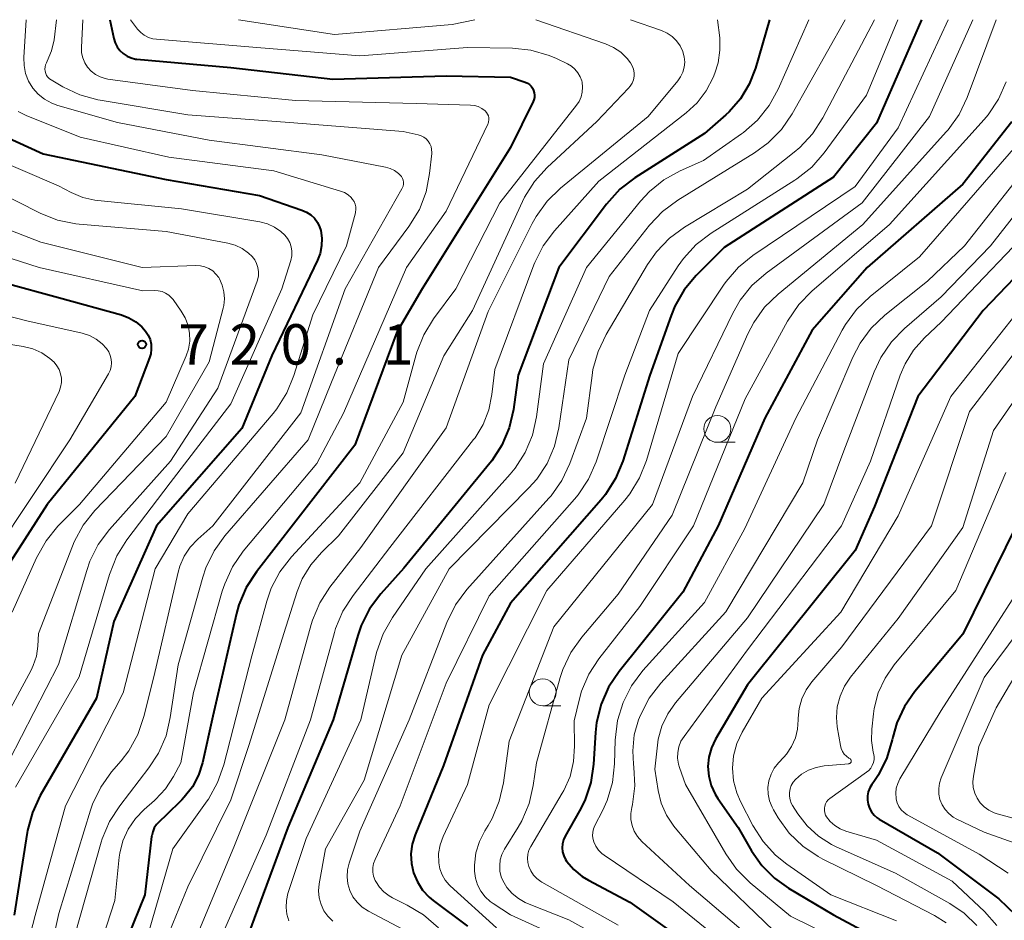
# Model space of a CAD drawing. Units: metres. Extents: x -68000 to -66000, y 18000 to 19500.
# Drawn here: x -67815 to -67723, y 19416 to 19500 of the extents above; entities that cross this region are included whole.
import ezdxf

# ---------------------------------------------------------------- set-up
doc = ezdxf.new("R2010")
doc.units = ezdxf.units.M
for name, color, linetype, lineweight in [('633100_広葉樹林', 7, 'Continuous', 13), ('710100_等高線(計曲線)', 7, 'Continuous', 40), ('710200_等高線(主曲線)', 7, 'Continuous', 13), ('731200_図化機測定による標高点', 7, 'Continuous', 40)]:
    doc.layers.add(name, color=color, linetype=linetype, lineweight=lineweight)
doc.styles.add('Style-WORKING', font='MS Gothic.ttf')

msp = doc.modelspace()

# ---------------------------------------------------------------- linework, layer by layer
at = {"layer": '633100_広葉樹林', "linetype": 'Continuous', "lineweight": 13}
for p, q in [((-67749.8, 19460.76), (-67748.133, 19460.76)), ((-67766.02, 19436.3), (-67764.353, 19436.3))]:
    msp.add_line(p, q, dxfattribs=at)
for centre in [(-67749.8, 19462.01), (-67766.02, 19437.55)]:
    msp.add_circle(centre, 1.25, dxfattribs=at)
at = {"layer": '710100_等高線(計曲線)', "linetype": 'Continuous', "lineweight": 40, "flags": 128}
for points, elevation in [([(-67806.23, 19500), (-67805.86, 19498.25), (-67805.74, 19497.85), (-67805.55, 19497.47), (-67805.3, 19497.13), (-67805, 19496.85), (-67804.64, 19496.62), (-67804.26, 19496.45), (-67803.85, 19496.35), (-67803.72, 19496.34), (-67795, 19495.55), (-67785.53, 19494.47), (-67775, 19494.78), (-67769, 19494.68), (-67767.64, 19494.2), (-67767.44, 19494.11), (-67767.25, 19493.98), (-67767.09, 19493.82), (-67766.96, 19493.64), (-67766.87, 19493.43), (-67766.81, 19493.22), (-67766.78, 19492.99), (-67766.8, 19492.77), (-67766.86, 19492.55), (-67766.91, 19492.42), (-67769, 19488.13), (-67777.23, 19475), (-67779.57, 19471), (-67783.49, 19460.51), (-67792.62, 19448.73), (-67793.56, 19447.27), (-67794.24, 19445.66), (-67794.46, 19444.86), (-67796.66, 19435.34), (-67797.64, 19431), (-67798.01, 19429.84), (-67798.57, 19428.76), (-67799.32, 19427.8), (-67799.54, 19427.56), (-67801, 19426.13), (-67801.63, 19425.56), (-67801.89, 19425.28), (-67802.11, 19424.95), (-67802.26, 19424.6), (-67802.35, 19424.22), (-67802.36, 19424.16), (-67803, 19418.75), (-67806.15, 19410.95)], 700), ([(-67744.96, 19500), (-67746.26, 19495.49), (-67746.83, 19494.01), (-67747.65, 19492.65), (-67748.69, 19491.46), (-67749, 19491.18), (-67751, 19489.42), (-67757.47, 19485.31), (-67758.85, 19484.25), (-67760.09, 19482.88), (-67764.52, 19477), (-67768.3, 19467), (-67768.74, 19463.8), (-67769.13, 19462.1), (-67769.81, 19460.49), (-67770.75, 19459.03), (-67770.92, 19458.82), (-67778.94, 19449.06), (-67781.06, 19446.69), (-67782.11, 19445.29), (-67782.9, 19443.74), (-67783.21, 19442.83), (-67785.5, 19435), (-67789.71, 19425), (-67793.36, 19415.11)], 690), ([(-67730.84, 19500), (-67735, 19490.39), (-67739, 19485.37), (-67749.16, 19478.84), (-67751.75, 19476.25), (-67752.88, 19474.91), (-67753.75, 19473.4), (-67754.1, 19472.53), (-67756.08, 19467), (-67758.58, 19459.01), (-67759.25, 19457.4), (-67760.18, 19455.93), (-67760.6, 19455.42), (-67769, 19445.82), (-67771.63, 19441), (-67775.25, 19430.75), (-67777.88, 19424.3), (-67778.15, 19423.45), (-67778.26, 19422.55), (-67778.22, 19421.66), (-67778.02, 19420.78), (-67777.67, 19419.95), (-67777.18, 19419.19), (-67776.57, 19418.53), (-67776.19, 19418.22), (-67773, 19415.83)], 680), ([(-67818.22, 19490.18), (-67812.44, 19487.56), (-67801, 19485.15), (-67792.33, 19483.67), (-67788.39, 19482.33), (-67787.96, 19482.14), (-67787.58, 19481.88), (-67787.24, 19481.56), (-67786.96, 19481.18), (-67786.76, 19480.76), (-67786.65, 19480.43), (-67786.54, 19479.72), (-67786.56, 19479), (-67786.7, 19478.3), (-67786.94, 19477.67), (-67791.18, 19468.82), (-67793.97, 19462.03), (-67801.91, 19453), (-67805.88, 19444.12), (-67807.49, 19437), (-67812.7, 19427.97), (-67813.44, 19426.39), (-67813.89, 19424.71), (-67813.92, 19424.54), (-67815.14, 19416.86)], 710), ([(-67722.44, 19490.53), (-67727, 19484.73), (-67735.87, 19477), (-67741, 19471.17), (-67745.37, 19463), (-67749.71, 19453), (-67753, 19446.85), (-67758.93, 19439.49), (-67759.9, 19438.04), (-67760.6, 19436.44), (-67761.02, 19434.75), (-67761.12, 19433.82), (-67761.3, 19430.89), (-67761.55, 19429.16), (-67762.1, 19427.51), (-67762.59, 19426.54), (-67763.92, 19424.2), (-67764.08, 19423.86), (-67764.17, 19423.49), (-67764.2, 19423.12), (-67764.17, 19422.74), (-67764.07, 19422.38), (-67763.9, 19422.04), (-67763.8, 19421.88), (-67763.14, 19421.1), (-67762.35, 19420.46), (-67761.78, 19420.11), (-67757.93, 19418.07), (-67751, 19413.1)], 670), ([(-67715, 19483.53), (-67725.09, 19473), (-67731.18, 19465), (-67735.19, 19454.81), (-67737, 19450.71), (-67747, 19438.23), (-67749.96, 19433.2), (-67750.34, 19432.4), (-67750.58, 19431.54), (-67750.67, 19430.66), (-67750.6, 19429.77), (-67750.37, 19428.91), (-67750.01, 19428.1), (-67749.74, 19427.69), (-67747.86, 19425), (-67746.61, 19422.82), (-67745.67, 19421.46), (-67744.5, 19420.28), (-67743.2, 19419.36), (-67739, 19416.88), (-67734.68, 19414.57)], 660), ([(-67821, 19476.94), (-67811, 19474.2), (-67805.16, 19472.59), (-67804.46, 19472.33), (-67803.82, 19471.96), (-67803.26, 19471.47), (-67802.92, 19471.08), (-67802.68, 19470.71), (-67802.5, 19470.3), (-67802.41, 19469.87), (-67802.39, 19469.42), (-67802.44, 19468.98), (-67802.55, 19468.62), (-67803.92, 19465), (-67812.05, 19455), (-67817.65, 19446.35)], 720), ([(-67722.02, 19453), (-67727, 19442.96), (-67731.45, 19437.62), (-67732.41, 19436.24), (-67733.11, 19434.71), (-67733.49, 19433.38), (-67733.54, 19433.13), (-67734.04, 19431.46), (-67734.82, 19429.9), (-67735.25, 19429.25), (-67735.43, 19429), (-67735.63, 19428.67), (-67735.77, 19428.31), (-67735.85, 19427.93), (-67735.85, 19427.54), (-67735.79, 19427.15), (-67735.67, 19426.79), (-67735.48, 19426.45), (-67735.24, 19426.15), (-67734.94, 19425.89), (-67734.75, 19425.76), (-67729.35, 19422.65), (-67723.63, 19418.37), (-67722.11, 19416.89)], 650)]:
    msp.add_lwpolyline(points, dxfattribs=dict(at, elevation=elevation))
at = {"layer": '710200_等高線(主曲線)', "linetype": 'Continuous', "lineweight": 13, "flags": 128}
for points, elevation in [([(-67814, 19500), (-67814.23, 19496.5), (-67814.21, 19495.74), (-67814.06, 19495), (-67813.79, 19494.3), (-67813.39, 19493.65), (-67812.89, 19493.08), (-67812.3, 19492.61), (-67811.64, 19492.25), (-67811.08, 19492.04), (-67805.53, 19490.47), (-67797, 19488.81), (-67786.54, 19487.46), (-67780.64, 19486.32), (-67780.2, 19486.19), (-67779.79, 19485.99), (-67779.42, 19485.72), (-67779.27, 19485.58), (-67779.15, 19485.44), (-67779.06, 19485.27), (-67779, 19485.1), (-67778.97, 19484.91), (-67778.97, 19484.72), (-67779, 19484.54), (-67779.07, 19484.36), (-67779.1, 19484.29), (-67784.39, 19475), (-67788.49, 19463.51), (-67796.66, 19453), (-67798.07, 19451.76), (-67798.77, 19451.03), (-67799.33, 19450.18), (-67799.74, 19449.25), (-67799.9, 19448.7), (-67802.16, 19439), (-67803.08, 19435.29), (-67803.64, 19433.64), (-67804.49, 19432.12), (-67805.18, 19431.2), (-67806.08, 19430.15), (-67807.09, 19428.73), (-67807.84, 19427.16), (-67808.03, 19426.6), (-67810.99, 19417), (-67812.41, 19410.64)], 706), ([(-67811.18, 19500), (-67811.42, 19498.13), (-67811.65, 19497.11), (-67812.05, 19496.14), (-67812.13, 19496), (-67812.21, 19495.81), (-67812.26, 19495.61), (-67812.28, 19495.41), (-67812.25, 19495.21), (-67812.2, 19495.01), (-67812.11, 19494.83), (-67811.99, 19494.66), (-67811.84, 19494.52), (-67811.7, 19494.42), (-67810.61, 19493.78), (-67809.04, 19493.02), (-67807.36, 19492.56), (-67807.15, 19492.52), (-67799, 19491.18), (-67789.55, 19490.45), (-67779, 19489.62), (-67777.59, 19489.31), (-67777.32, 19489.23), (-67777.07, 19489.1), (-67776.85, 19488.93), (-67776.66, 19488.72), (-67776.51, 19488.48), (-67776.4, 19488.22), (-67776.34, 19487.95), (-67776.33, 19487.67), (-67776.33, 19487.57), (-67776.53, 19485.73), (-67776.86, 19484.02), (-67777.48, 19482.39), (-67778.45, 19480.8), (-67781.28, 19477), (-67785.64, 19466.36), (-67787.82, 19461), (-67795.54, 19452.08), (-67796.56, 19450.67), (-67797.32, 19449.1), (-67797.6, 19448.25), (-67799.9, 19440.1), (-67800.62, 19435.2), (-67801.02, 19433.5), (-67801.71, 19431.9), (-67802.61, 19430.53), (-67805.32, 19427.02), (-67806.26, 19425.56), (-67806.94, 19423.95), (-67807.03, 19423.63), (-67809.49, 19415)], 704), ([(-67808.76, 19500), (-67808.88, 19497.42), (-67808.86, 19496.93), (-67808.75, 19496.45), (-67808.57, 19495.99), (-67808.3, 19495.58), (-67807.97, 19495.21), (-67807.58, 19494.91), (-67807.15, 19494.69), (-67806.68, 19494.54), (-67806.44, 19494.49), (-67798.57, 19493.43), (-67789, 19492.5), (-67777.79, 19492.21), (-67772.73, 19492.08), (-67772.36, 19492.03), (-67772.01, 19491.93), (-67771.68, 19491.76), (-67771.37, 19491.53), (-67771.24, 19491.39), (-67771.14, 19491.24), (-67771.07, 19491.07), (-67771.03, 19490.89), (-67771.03, 19490.71), (-67771.05, 19490.52), (-67771.1, 19490.35), (-67771.13, 19490.3), (-67775, 19482.21), (-67778.69, 19477), (-67784.53, 19463.47), (-67787, 19458.8), (-67793.84, 19450.64), (-67794.84, 19449.21), (-67795.57, 19447.63), (-67795.79, 19446.95), (-67798.47, 19437.53), (-67799.63, 19431), (-67800.32, 19429.72), (-67801.06, 19428.58), (-67801.99, 19427.59), (-67802.1, 19427.49), (-67803.04, 19426.67), (-67803.87, 19425.83), (-67804.54, 19424.85), (-67805.02, 19423.77), (-67805.31, 19422.62), (-67805.36, 19422.23), (-67805.78, 19418.22), (-67808.31, 19410.39)], 702), ([(-67804.32, 19500), (-67803.66, 19499.13), (-67803.37, 19498.82), (-67803.04, 19498.56), (-67802.66, 19498.36), (-67802.25, 19498.23), (-67801.91, 19498.18), (-67792.58, 19497.42), (-67783, 19496.64), (-67773, 19497.43), (-67768.84, 19497.35), (-67767.11, 19497.16), (-67765.43, 19496.68), (-67764.75, 19496.39), (-67763.72, 19495.9), (-67763.35, 19495.68), (-67763.03, 19495.41), (-67762.76, 19495.08), (-67762.55, 19494.71), (-67762.4, 19494.31), (-67762.37, 19494.19), (-67762.32, 19493.74), (-67762.35, 19493.28), (-67762.45, 19492.84), (-67762.63, 19492.42), (-67762.88, 19492.05), (-67769.99, 19483), (-67774.09, 19475), (-67776.16, 19472.23), (-67777.07, 19470.74), (-67777.72, 19469.12), (-67777.78, 19468.91), (-67779, 19464.5), (-67783.02, 19457), (-67789.36, 19450.13), (-67790.43, 19448.75), (-67791.24, 19447.21), (-67791.65, 19446.02), (-67793.06, 19440.94), (-67795.65, 19430.81), (-67796.23, 19429.16), (-67797.08, 19427.64), (-67797.19, 19427.48), (-67800.38, 19423), (-67803, 19414.04)], 698), ([(-67766.66, 19500), (-67760.18, 19497.76), (-67759.44, 19497.43), (-67758.77, 19496.98), (-67758.19, 19496.41), (-67757.87, 19496), (-67757.71, 19495.72), (-67757.6, 19495.41), (-67757.54, 19495.08), (-67757.54, 19494.75), (-67757.6, 19494.43), (-67757.72, 19494.12), (-67757.89, 19493.84), (-67758.06, 19493.63), (-67761, 19490.54), (-67765.61, 19486.28), (-67766.79, 19484.98), (-67767.72, 19483.51), (-67767.91, 19483.11), (-67772.56, 19473), (-67775.21, 19468.79), (-67779, 19459.77), (-67785, 19452.07), (-67786.58, 19450.54), (-67787.58, 19449.38), (-67788.36, 19448.07), (-67788.83, 19446.9), (-67790.06, 19443), (-67793.29, 19432.71), (-67795, 19427.58), (-67799, 19419.5), (-67801.21, 19414.05)], 696), ([(-67757.87, 19500), (-67755, 19499), (-67754.47, 19498.76), (-67754, 19498.44), (-67753.59, 19498.04), (-67753.26, 19497.58), (-67753.01, 19497.06), (-67752.99, 19497.01), (-67752.87, 19496.54), (-67752.83, 19496.07), (-67752.87, 19495.59), (-67753, 19495.13), (-67753.21, 19494.69), (-67753.46, 19494.33), (-67756.21, 19491), (-67764.37, 19484.36), (-67765.62, 19483.15), (-67766.64, 19481.73), (-67767, 19481.07), (-67771.08, 19472.92), (-67775, 19462.1), (-67782.92, 19451), (-67785.79, 19447.32), (-67786.73, 19445.86), (-67787.41, 19444.25), (-67787.53, 19443.86), (-67789.99, 19435), (-67794.67, 19423.33), (-67798.13, 19415)], 694), ([(-67749.78, 19500), (-67749.58, 19498.31), (-67749.55, 19497.16), (-67749.72, 19496.01), (-67750.03, 19495.04), (-67750.19, 19494.64), (-67750.83, 19493.4), (-67751.68, 19492.28), (-67752.68, 19491.35), (-67760.81, 19485), (-67764.93, 19480.4), (-67765.97, 19479), (-67766.76, 19477.45), (-67766.84, 19477.24), (-67770.48, 19467.52), (-67770.74, 19465.19), (-67771.03, 19463.77), (-67771.56, 19462.42), (-67772.31, 19461.18), (-67772.44, 19461.01), (-67780.22, 19451), (-67783.64, 19446.55), (-67784.58, 19445.09), (-67785.26, 19443.48), (-67785.36, 19443.11), (-67787.6, 19435), (-67791.72, 19424.28), (-67796.18, 19414.2)], 692), ([(-67794.3, 19500), (-67785.38, 19498.62), (-67774.44, 19499.56), (-67772.34, 19500)], 696), ([(-67741.31, 19500), (-67744.14, 19493.56), (-67744.98, 19492.03), (-67746.07, 19490.67), (-67747.38, 19489.52), (-67747.55, 19489.4), (-67751.08, 19486.92), (-67753.26, 19485.96), (-67754.77, 19485.13), (-67756.11, 19484.05), (-67756.94, 19483.15), (-67761.94, 19477), (-67765.95, 19468.05), (-67766.6, 19463.13), (-67766.98, 19461.43), (-67767.64, 19459.82), (-67768.58, 19458.35), (-67769.04, 19457.8), (-67776.87, 19449), (-67779.98, 19444.5), (-67780.84, 19442.99), (-67781.42, 19441.35), (-67781.48, 19441.11), (-67782.92, 19435), (-67788.01, 19423.99), (-67789.69, 19418.86), (-67789.84, 19418.23), (-67789.87, 19417.58), (-67789.8, 19416.94), (-67789.61, 19416.32)], 688), ([(-67737.93, 19500), (-67742.85, 19491.26), (-67743.84, 19489.82), (-67745.06, 19488.57), (-67746.33, 19487.64), (-67753.48, 19483.24), (-67754.88, 19482.2), (-67756.1, 19480.91), (-67759.85, 19476.15), (-67763.59, 19468.41), (-67764.52, 19462.09), (-67764.93, 19460.4), (-67765.62, 19458.8), (-67766.58, 19457.34), (-67767.3, 19456.53), (-67774.72, 19449), (-67779.12, 19441), (-67782.62, 19429.38), (-67786.21, 19423), (-67786.79, 19419.76), (-67786.84, 19419.12), (-67786.79, 19418.48), (-67786.62, 19417.86), (-67786.35, 19417.27), (-67785.98, 19416.75), (-67785.53, 19416.29)], 686), ([(-67735.21, 19500), (-67740.01, 19490.88), (-67740.96, 19489.41), (-67742.14, 19488.13), (-67742.66, 19487.69), (-67747, 19484.26), (-67752.84, 19480.74), (-67754.25, 19479.71), (-67755.46, 19478.46), (-67756.28, 19477.27), (-67760.13, 19470.78), (-67760.88, 19469.2), (-67761.35, 19467.53), (-67761.44, 19466.95), (-67761.95, 19463), (-67763.5, 19458.79), (-67764.25, 19457.21), (-67765.25, 19455.79), (-67765.44, 19455.58), (-67773.06, 19447.08), (-67774.11, 19445.68), (-67774.94, 19444.02), (-67778.44, 19435), (-67783, 19424.66), (-67784, 19421.68), (-67784.15, 19421.05), (-67784.19, 19420.41), (-67784.12, 19419.77), (-67783.94, 19419.15), (-67783.65, 19418.57), (-67783.27, 19418.06), (-67782.8, 19417.61), (-67782.22, 19417.23), (-67779, 19415.54)], 684), ([(-67733.04, 19500), (-67735.93, 19493), (-67739.88, 19487.63), (-67741.03, 19486.32), (-67742.4, 19485.23), (-67742.59, 19485.1), (-67750.38, 19480.18), (-67751.76, 19479.12), (-67752.94, 19477.84), (-67753.43, 19477.15), (-67756.11, 19473), (-67758.4, 19467), (-67761.07, 19458.95), (-67761.76, 19457.35), (-67762.72, 19455.89), (-67763.08, 19455.47), (-67771, 19446.52), (-67775, 19438.4), (-67779.28, 19427), (-67781.59, 19422.04), (-67781.73, 19421.66), (-67781.8, 19421.27), (-67781.8, 19420.86), (-67781.73, 19420.47), (-67781.59, 19420.09), (-67781.54, 19419.99), (-67781.2, 19419.47), (-67780.78, 19419.02), (-67780.29, 19418.65), (-67779.97, 19418.47), (-67778.61, 19417.8), (-67777.11, 19416.9), (-67775.71, 19415.67)], 682), ([(-67728.36, 19500), (-67733, 19489.96), (-67737, 19484.52), (-67746.49, 19478.1), (-67747.84, 19477.01), (-67748.98, 19475.69), (-67749.21, 19475.36), (-67753.45, 19469), (-67756.39, 19459.08), (-67757.03, 19457.45), (-67757.94, 19455.97), (-67758.4, 19455.39), (-67765.63, 19447), (-67771, 19436.38), (-67773, 19429), (-67775.26, 19424.17), (-67775.54, 19423.39), (-67775.69, 19422.59), (-67775.68, 19421.72), (-67775.58, 19421.15), (-67775.37, 19420.6), (-67775.08, 19420.1), (-67774.7, 19419.66), (-67774.61, 19419.57), (-67770.33, 19415.67)], 678), ([(-67726.05, 19500), (-67730.08, 19491), (-67736.34, 19483), (-67745.27, 19476.48), (-67746.58, 19475.33), (-67747.67, 19473.97), (-67748.37, 19472.75), (-67752.11, 19465), (-67755.83, 19455), (-67765, 19443.63), (-67769.15, 19433), (-67769.67, 19429.13), (-67770.06, 19427.43), (-67770.73, 19425.82), (-67771.1, 19425.18), (-67771.4, 19424.7), (-67771.91, 19423.7), (-67772.23, 19422.63), (-67772.37, 19421.51), (-67772.37, 19421), (-67772.36, 19420.95), (-67772.28, 19420.3), (-67772.08, 19419.67), (-67771.78, 19419.09), (-67771.37, 19418.56), (-67770.89, 19418.12), (-67770.64, 19417.95), (-67769, 19416.89), (-67764.85, 19415)], 676), ([(-67723.9, 19500), (-67726.59, 19492.79), (-67727.34, 19491.21), (-67728.35, 19489.79), (-67728.53, 19489.58), (-67736.27, 19481), (-67744.16, 19474.52), (-67745.41, 19473.3), (-67746.42, 19471.88), (-67746.97, 19470.82), (-67749.94, 19464.06), (-67753.99, 19454.01), (-67759, 19446.67), (-67762.39, 19442.66), (-67763.4, 19441.24), (-67764.14, 19439.66), (-67764.39, 19438.91), (-67766.61, 19431), (-67766.9, 19428.91), (-67767.28, 19427.22), (-67767.95, 19425.63), (-67768.3, 19425.02), (-67769.57, 19422.97), (-67769.81, 19422.5), (-67769.96, 19421.99), (-67770.02, 19421.47), (-67769.99, 19420.94), (-67769.87, 19420.43), (-67769.72, 19420.06), (-67769.34, 19419.42), (-67768.86, 19418.86), (-67768.28, 19418.39), (-67767.64, 19418.03), (-67767.45, 19417.95), (-67763.58, 19416.42), (-67757, 19412.76)], 674), ([(-67722.96, 19494.22), (-67723.66, 19492.62), (-67724.63, 19491.17), (-67725, 19490.74), (-67733.79, 19481), (-67741.01, 19474.8), (-67742.23, 19473.55), (-67743.27, 19472), (-67747.21, 19464.79), (-67752.01, 19453), (-67757, 19445.53), (-67760.81, 19440.67), (-67761.74, 19439.23), (-67762.41, 19437.66), (-67762.61, 19436.94), (-67763.11, 19434.89), (-67763.06, 19432.54), (-67763.15, 19431.11), (-67763.48, 19429.73), (-67764.05, 19428.42), (-67764.2, 19428.17), (-67767.13, 19423.22), (-67767.3, 19422.88), (-67767.4, 19422.51), (-67767.44, 19422.12), (-67767.41, 19421.74), (-67767.32, 19421.39), (-67767.14, 19420.96), (-67766.88, 19420.58), (-67766.56, 19420.25), (-67766.19, 19419.97), (-67766.11, 19419.93), (-67759, 19415.93)], 672), ([(-67814.76, 19491.49), (-67814.01, 19491.12), (-67809, 19489.1), (-67800.77, 19487.23), (-67791, 19485.97), (-67784.8, 19484.09), (-67784.44, 19483.95), (-67784.11, 19483.74), (-67783.82, 19483.48), (-67783.68, 19483.32), (-67783.55, 19483.11), (-67783.45, 19482.87), (-67783.39, 19482.63), (-67783.38, 19482.38), (-67783.42, 19482.13), (-67783.43, 19482.06), (-67784.25, 19479), (-67787.39, 19472.61), (-67789.14, 19466.96), (-67789.8, 19465.35), (-67790.73, 19463.87), (-67791.08, 19463.44), (-67799, 19454.12), (-67802.04, 19449), (-67805, 19437.51), (-67810.35, 19427), (-67813.17, 19416.83), (-67814.61, 19411.36)], 708), ([(-67721.22, 19489.22), (-67731, 19477.99), (-67735.61, 19474.3), (-67736.87, 19473.1), (-67737.9, 19471.7), (-67738.21, 19471.16), (-67742.51, 19463), (-67747.25, 19452.75), (-67751, 19445.9), (-67756.72, 19439.56), (-67757.77, 19438.16), (-67758.56, 19436.61), (-67759.07, 19434.94), (-67759.28, 19433.11), (-67759.34, 19430.91), (-67759.53, 19429.18), (-67760.03, 19427.51), (-67760.46, 19426.55), (-67761.17, 19425.18), (-67761.3, 19424.87), (-67761.37, 19424.55), (-67761.39, 19424.22), (-67761.34, 19423.89), (-67761.28, 19423.66), (-67761.09, 19423.26), (-67760.85, 19422.9), (-67760.54, 19422.59), (-67760.31, 19422.42), (-67753.9, 19418.1), (-67747.6, 19413)], 668), ([(-67716.34, 19489.3), (-67724.41, 19479), (-67729, 19474.26), (-67732.41, 19471.33), (-67733.62, 19470.08), (-67734.61, 19468.64), (-67735.22, 19467.32), (-67738.03, 19459.97), (-67739.9, 19455), (-67747, 19444.45), (-67753.67, 19436.58), (-67754.41, 19435.55), (-67754.95, 19434.41), (-67755.28, 19433.19), (-67755.36, 19432.64), (-67755.59, 19430.41), (-67755.3, 19428.44), (-67755.01, 19427.26), (-67754.52, 19426.14), (-67753.85, 19425.12), (-67753.71, 19424.96), (-67750.36, 19421), (-67744.58, 19415.42)], 664), ([(-67818.31, 19487.69), (-67811, 19484.57), (-67809.83, 19483.95), (-67808.76, 19483.49), (-67807.63, 19483.23), (-67807.36, 19483.2), (-67799.57, 19482.43), (-67792.31, 19481.23), (-67791.6, 19481.05), (-67790.95, 19480.75), (-67790.35, 19480.34), (-67789.98, 19479.99), (-67789.72, 19479.67), (-67789.52, 19479.31), (-67789.39, 19478.91), (-67789.33, 19478.51), (-67789.34, 19478.09), (-67789.43, 19477.65), (-67790.26, 19475), (-67795, 19464.33), (-67800.62, 19457), (-67804.65, 19451.7), (-67805.58, 19450.23), (-67806.28, 19448.49), (-67809.08, 19439), (-67815, 19428.73)], 712), ([(-67719.79, 19487.91), (-67726.82, 19479), (-67730.27, 19475.73), (-67734.24, 19472.57), (-67735.5, 19471.37), (-67736.54, 19469.97), (-67737.21, 19468.68), (-67740.49, 19461), (-67741.84, 19457), (-67749, 19445.03), (-67755.06, 19438.41), (-67756.12, 19437.02), (-67756.92, 19435.48), (-67757.03, 19435.22), (-67757.11, 19435), (-67757.51, 19433.59), (-67757.66, 19432.13), (-67757.59, 19430.88), (-67757.55, 19430.59), (-67757.46, 19428.85), (-67757.69, 19427.12), (-67757.75, 19426.85), (-67757.83, 19426.3), (-67757.82, 19425.73), (-67757.71, 19425.18), (-67757.51, 19424.65), (-67757.21, 19424.17), (-67756.8, 19423.7), (-67752.38, 19419.62), (-67746.96, 19415)], 666), ([(-67817.02, 19484.2), (-67812.72, 19482.04), (-67811.1, 19481.39), (-67809.39, 19481.04), (-67809.08, 19481.01), (-67801, 19480.32), (-67795.29, 19479.25), (-67794.59, 19479.06), (-67793.94, 19478.75), (-67793.36, 19478.33), (-67793.02, 19478), (-67792.78, 19477.69), (-67792.6, 19477.35), (-67792.48, 19476.98), (-67792.43, 19476.6), (-67792.44, 19476.21), (-67792.52, 19475.83), (-67792.56, 19475.72), (-67796.2, 19465.8), (-67800.61, 19459), (-67806.27, 19452.66), (-67807.31, 19451.27), (-67808.1, 19449.71), (-67808.39, 19448.86), (-67811, 19440.12), (-67816.76, 19429)], 714), ([(-67819.22, 19481.88), (-67812.66, 19479.34), (-67803.24, 19477), (-67798.24, 19477.17), (-67797.83, 19477.15), (-67797.42, 19477.06), (-67797.03, 19476.89), (-67796.68, 19476.67), (-67796.38, 19476.38), (-67796.12, 19476.05), (-67796.06, 19475.94), (-67795.8, 19475.35), (-67795.64, 19474.73), (-67795.6, 19474.09), (-67795.66, 19473.45), (-67795.71, 19473.23), (-67797, 19468.23), (-67801, 19461.31), (-67807.62, 19454.42), (-67808.71, 19453.06), (-67809.55, 19451.53), (-67809.72, 19451.11), (-67812.87, 19443), (-67812.94, 19441.82), (-67813.06, 19440.91), (-67813.35, 19440.04), (-67813.56, 19439.6), (-67819.32, 19429)], 716), ([(-67719, 19482.37), (-67729, 19471.93), (-67730.55, 19470.47), (-67731.56, 19469.33), (-67732.36, 19468.05), (-67732.8, 19466.98), (-67735.56, 19459), (-67738.25, 19453), (-67747, 19441.48), (-67752.89, 19433.46), (-67753.18, 19433), (-67753.37, 19432.49), (-67753.48, 19431.96), (-67753.49, 19431.42), (-67753.41, 19430.88), (-67753.31, 19430.56), (-67752.75, 19429), (-67749.02, 19422.55), (-67748.02, 19421.12), (-67746.75, 19419.86), (-67743, 19416.75), (-67737.15, 19413.89)], 662), ([(-67820.54, 19479.46), (-67812.8, 19477), (-67803.18, 19474.82), (-67802.09, 19474.86), (-67801.74, 19474.84), (-67801.39, 19474.76), (-67801.06, 19474.62), (-67800.76, 19474.42), (-67800.5, 19474.18), (-67800.36, 19474.01), (-67799.6, 19472.95), (-67799.23, 19472.31), (-67798.97, 19471.62), (-67798.83, 19470.89), (-67798.82, 19470.15), (-67798.94, 19469.42), (-67799.15, 19468.8), (-67801, 19464.49), (-67809.06, 19455), (-67811.06, 19452.96), (-67812.17, 19451.62), (-67813.05, 19450.05), (-67815.32, 19445)], 718), ([(-67719, 19476.53), (-67728.09, 19465), (-67733, 19453.93), (-67738.33, 19445), (-67745.66, 19437), (-67747.5, 19433.84), (-67747.99, 19432.78), (-67748.29, 19431.66), (-67748.39, 19430.5), (-67748.3, 19429.34), (-67748, 19428.22), (-67747.65, 19427.42), (-67746.49, 19425.18), (-67745.55, 19423.71), (-67744.38, 19422.42), (-67743.34, 19421.59), (-67739.26, 19418.74), (-67733.14, 19416.32)], 658), ([(-67823, 19474.36), (-67813.96, 19472.04), (-67808.82, 19470.88), (-67808.14, 19470.67), (-67807.51, 19470.33), (-67806.95, 19469.9), (-67806.54, 19469.46), (-67806.34, 19469.16), (-67806.2, 19468.83), (-67806.11, 19468.49), (-67806.09, 19468.13), (-67806.12, 19467.77), (-67806.22, 19467.43), (-67806.37, 19467.13), (-67809.97, 19461), (-67817, 19450.46)], 722), ([(-67717.65, 19475), (-67726.37, 19463.63), (-67729.91, 19453), (-67738.23, 19441.77), (-67741.02, 19438.52), (-67741.55, 19437.77), (-67741.95, 19436.95), (-67742.19, 19436.06), (-67742.28, 19435.15), (-67742.28, 19435), (-67742.34, 19434.14), (-67742.55, 19433.31), (-67742.9, 19432.52), (-67743.38, 19431.81), (-67743.61, 19431.54), (-67744.12, 19431), (-67744.51, 19430.5), (-67744.81, 19429.94), (-67745.01, 19429.34), (-67745.1, 19428.71), (-67745.08, 19428.08), (-67744.95, 19427.46), (-67744.71, 19426.87), (-67744.59, 19426.65), (-67744.14, 19425.89), (-67743.11, 19424.48), (-67741.86, 19423.27), (-67740.42, 19422.29), (-67739.99, 19422.07), (-67735, 19419.6), (-67729.63, 19416.83), (-67728.55, 19416.15)], 656), ([(-67822.59, 19471), (-67814.28, 19469.65), (-67813.4, 19469.43), (-67812.57, 19469.06), (-67811.82, 19468.55), (-67811.42, 19468.19), (-67811.16, 19467.87), (-67810.95, 19467.51), (-67810.81, 19467.12), (-67810.74, 19466.72), (-67810.74, 19466.3), (-67810.81, 19465.89), (-67810.96, 19465.48), (-67815.03, 19456.97)], 724), ([(-67720.57, 19467), (-67724.13, 19461.87), (-67727, 19452.86), (-67733, 19444.39), (-67737.41, 19438.97), (-67737.98, 19438.13), (-67738.4, 19437.2), (-67738.65, 19436.21), (-67738.72, 19435.2), (-67738.65, 19434.35), (-67738.36, 19432.6), (-67738.29, 19432.32), (-67738.17, 19432.06), (-67738.01, 19431.82), (-67737.81, 19431.61), (-67737.57, 19431.44), (-67737.48, 19431.39), (-67737.44, 19431.36), (-67737.41, 19431.33), (-67737.38, 19431.3), (-67737.36, 19431.26), (-67737.35, 19431.22), (-67737.35, 19431.18), (-67737.35, 19431.14), (-67737.36, 19431.1), (-67737.37, 19431.06), (-67737.4, 19431.02), (-67737.42, 19430.99), (-67737.46, 19430.96), (-67737.5, 19430.94), (-67737.54, 19430.93), (-67737.57, 19430.92), (-67739.87, 19430.71), (-67740.61, 19430.58), (-67741.32, 19430.32), (-67741.97, 19429.94), (-67742.54, 19429.46), (-67742.76, 19429.2), (-67742.93, 19428.91), (-67743.04, 19428.59), (-67743.1, 19428.25), (-67743.1, 19427.91), (-67743.04, 19427.58), (-67742.93, 19427.26), (-67742.8, 19427.03), (-67742.32, 19426.28), (-67741.45, 19425.14), (-67740.4, 19424.18), (-67739.2, 19423.41), (-67738.75, 19423.2), (-67733.25, 19420.75), (-67728.21, 19417.95), (-67726.86, 19417.04), (-67725.68, 19415.9)], 654), ([(-67723, 19457.96), (-67727.65, 19447), (-67733.36, 19440.11), (-67734.21, 19438.86), (-67734.84, 19437.49), (-67735.22, 19436.03), (-67735.29, 19435.56), (-67735.45, 19434.14), (-67735.48, 19433.06), (-67735.32, 19432), (-67735.29, 19431.89), (-67735.24, 19431.6), (-67735.24, 19431.31), (-67735.29, 19431.03), (-67735.4, 19430.76), (-67735.54, 19430.51), (-67735.73, 19430.29), (-67735.93, 19430.12), (-67739.33, 19427.69), (-67739.5, 19427.55), (-67739.64, 19427.39), (-67739.74, 19427.2), (-67739.82, 19426.99), (-67739.85, 19426.78), (-67739.85, 19426.56), (-67739.81, 19426.35), (-67739.74, 19426.15), (-67739.65, 19426), (-67739.3, 19425.55), (-67738.88, 19425.17), (-67738.39, 19424.87)], 652), ([(-67721.85, 19447), (-67729, 19435.85), (-67732.83, 19429.51), (-67733.04, 19429.09), (-67733.17, 19428.64), (-67733.22, 19428.17), (-67733.19, 19427.7), (-67733.18, 19427.64), (-67733.08, 19427.29), (-67732.93, 19426.95), (-67732.71, 19426.65), (-67732.45, 19426.39), (-67732.15, 19426.18), (-67732.11, 19426.15), (-67725.47, 19422.53), (-67722.77, 19420.77)], 648), ([(-67720.47, 19445), (-67725, 19438.92), (-67728.99, 19429.6), (-67729.15, 19429.11), (-67729.23, 19428.61), (-67729.21, 19428.09), (-67729.11, 19427.59), (-67728.91, 19427.11), (-67728.64, 19426.67), (-67728.3, 19426.29), (-67727.9, 19425.97), (-67727.55, 19425.78), (-67725, 19424.56), (-67721.79, 19423.42)], 646), ([(-67721, 19440.99), (-67723.89, 19436.11), (-67725.49, 19432.51), (-67726, 19429.76), (-67726.06, 19429.23), (-67726.02, 19428.7), (-67725.88, 19428.19), (-67725.67, 19427.71), (-67725.37, 19427.28), (-67725, 19426.9), (-67724.57, 19426.59), (-67724.09, 19426.36), (-67723.81, 19426.27), (-67722.3, 19425.87)], 644), ([(-67738.39, 19424.87), (-67737.85, 19424.66)], 652), ([(-67737.85, 19424.66), (-67735, 19423.81)], 652), ([(-67735, 19423.81), (-67727.98, 19420.02)], 652), ([(-67727.98, 19420.02), (-67724.99, 19417.2)], 652), ([(-67724.99, 19417.2), (-67723.83, 19415.9)], 652)]:
    msp.add_lwpolyline(points, dxfattribs=dict(at, elevation=elevation))
at = {"layer": '731200_図化機測定による標高点', "linetype": 'Continuous', "lineweight": 40}
msp.add_circle((-67803.25, 19469.85, 720.14), 0.375, dxfattribs=at)

# ---------------------------------------------------------------- texts
at = {"layer": '731200_図化機測定による標高点', "linetype": 'Continuous', "lineweight": 40, "style": 'Style-WORKING'}
for s, p in [('7', (-67799.87, 19467.98, -9.999)), ('2', (-67795.12, 19467.98, -9.999)), ('0', (-67790.37, 19467.98, -9.999)), ('1', (-67780.87, 19467.98, -9.999)), ('.', (-67785.62, 19467.98, -9.999))]:
    msp.add_text(s, height=3.75, dxfattribs=at).set_placement(p)

doc.saveas('drawing.dxf')
